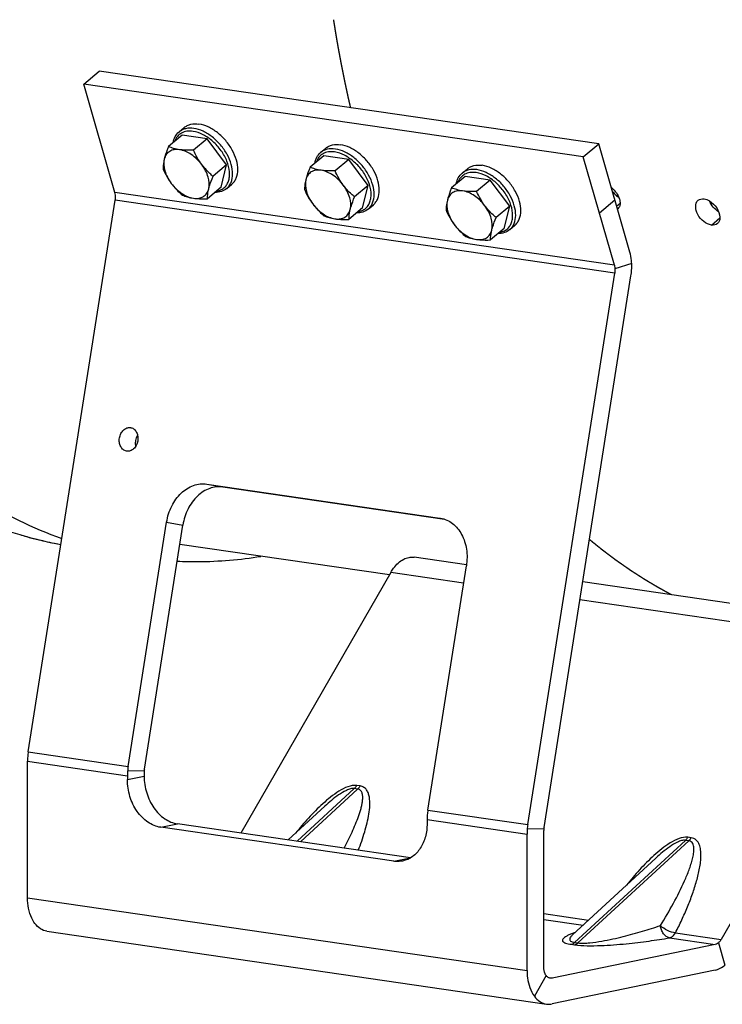
# Model space of a CAD drawing. Units: millimetres. Extents: x 0 to 594, y 0 to 420.
# Drawn here: x 241 to 257, y 33 to 56 of the extents above; entities that cross this region are included whole.
import ezdxf

# ---------------------------------------------------------------- set-up
doc = ezdxf.new("R2010")
doc.units = ezdxf.units.MM
doc.header["$LTSCALE"] = 32.67
doc.linetypes.add('CENTER', pattern=[0.6, 0.375, -0.075, 0.075, -0.075])
doc.layers.get('0').update_dxf_attribs({"linetype": 'CONTINUOUS'})
for name, color, linetype in [('AXES', 7, 'CONTINUOUS'), ('COURBES', 7, 'CONTINUOUS'), ('SOLIDES', 7, 'CONTINUOUS')]:
    doc.layers.add(name, color=color, linetype=linetype)

msp = doc.modelspace()

# ---------------------------------------------------------------- linework, layer by layer
at = {"color": 7, "linetype": 'CONTINUOUS'}
for p, q in [((244.843027, 53.409317), (244.961799, 53.50927)), ((244.913272, 53.334177), (244.600342, 53.070828)), ((245.488231, 53.2504), (244.913272, 53.334177)), ((245.488231, 53.2504), (245.1753, 52.987051)), ((245.9356, 52.650202), (245.488231, 53.2504)), ((248.098716, 52.934936), (248.217487, 53.03489)), ((248.168961, 52.859796), (247.856031, 52.596447)), ((248.74392, 52.77602), (248.168961, 52.859796)), ((245.9356, 52.650202), (245.622669, 52.386853)), ((245.80801, 52.133781), (245.9356, 52.650202)), ((248.74392, 52.77602), (248.430989, 52.512671)), ((249.191289, 52.175822), (248.74392, 52.77602)), ((251.42465, 52.385416), (251.111719, 52.122067)), ((251.354405, 52.460556), (251.473176, 52.560509)), ((251.999608, 52.30164), (251.42465, 52.385416)), ((245.80801, 52.133781), (245.49508, 51.870432)), ((245.937641, 52.108617), (246.056413, 52.20857)), ((249.191289, 52.175822), (248.878358, 51.912473)), ((249.063699, 51.6594), (249.191289, 52.175822)), ((251.999608, 52.30164), (251.686678, 52.038291)), ((252.446978, 51.701442), (251.999608, 52.30164)), ((249.063699, 51.6594), (248.750769, 51.396051)), ((249.19333, 51.634237), (249.312102, 51.73419)), ((252.446978, 51.701442), (252.134047, 51.438093)), ((252.319388, 51.18502), (252.446978, 51.701442)), ((252.449019, 51.159856), (252.56779, 51.25981)), ((252.319388, 51.18502), (252.006458, 50.921671))]:
    msp.add_line(p, q, dxfattribs=at)
at = {"color": 9, "linetype": 'CONTINUOUS'}
for points, knots in [([(245.181247, 53.489064), (245.119287, 53.498093), (245.025096, 53.497663), (244.912068, 53.458157), (244.864292, 53.427196), (244.843129, 53.409401)], [0, 0, 0, 0, 0.526760921, 0.767381829, 1, 1, 1, 1]), ([(245.93764, 52.108618), (245.959288, 52.126834), (245.998787, 52.16973), (246.057749, 52.2777), (246.085625, 52.448328), (246.049646, 52.670359), (245.952531, 52.899064), (245.803156, 53.114154), (245.61526, 53.296211), (245.40632, 53.428428), (245.254542, 53.478385), (245.181247, 53.489064)], [0, 0, 0, 0, 0.046084691, 0.093826894, 0.198697287, 0.320128969, 0.456055986, 0.600111033, 0.743971793, 0.879351089, 1, 1, 1, 1]), ([(245.163854, 53.421129), (245.116708, 53.427999), (245.024646, 53.430356), (244.896018, 53.390457), (244.795689, 53.307155), (244.755611, 53.230795), (244.74182, 53.190169)], [0, 0, 0, 0, 0.27270718, 0.518855756, 0.75442364, 1, 1, 1, 1]), ([(245.704443, 52.046333), (245.736009, 52.051288), (245.796976, 52.06826), (245.87737, 52.117367), (245.940199, 52.187545), (245.982965, 52.275539), (246.004786, 52.377773), (246.00577, 52.534303), (245.950705, 52.745168), (245.816957, 52.985273), (245.628596, 53.195451), (245.408335, 53.350622), (245.243469, 53.409529), (245.163854, 53.421129)], [0, 0, 0, 0, 0.049866144, 0.09749259, 0.145079785, 0.194841024, 0.24846936, 0.306885522, 0.437792822, 0.583015866, 0.732374368, 0.874435136, 1, 1, 1, 1]), ([(248.436936, 53.014684), (248.374975, 53.023712), (248.280785, 53.023283), (248.167757, 52.983777), (248.119981, 52.952816), (248.098817, 52.935021)], [0, 0, 0, 0, 0.526760921, 0.767381829, 1, 1, 1, 1]), ([(248.419543, 52.946749), (248.372397, 52.953618), (248.280335, 52.955976), (248.151707, 52.916076), (248.051377, 52.832775), (248.0113, 52.756415), (247.997509, 52.715788)], [0, 0, 0, 0, 0.27270718, 0.518855756, 0.75442364, 1, 1, 1, 1]), ([(248.960132, 51.571953), (248.991698, 51.576908), (249.052665, 51.59388), (249.133058, 51.642986), (249.195888, 51.713165), (249.238654, 51.801158), (249.260475, 51.903393), (249.261459, 52.059923), (249.206394, 52.270788), (249.072645, 52.510893), (248.884285, 52.721071), (248.664023, 52.876242), (248.499158, 52.935148), (248.419543, 52.946749)], [0, 0, 0, 0, 0.049866144, 0.09749259, 0.145079785, 0.194841024, 0.24846936, 0.306885522, 0.437792822, 0.583015866, 0.732374368, 0.874435136, 1, 1, 1, 1]), ([(249.193329, 51.634237), (249.214977, 51.652453), (249.254476, 51.69535), (249.313437, 51.803319), (249.341314, 51.973947), (249.305335, 52.195978), (249.20822, 52.424684), (249.058845, 52.639774), (248.870949, 52.821831), (248.662009, 52.954047), (248.510231, 53.004005), (248.436936, 53.014684)], [0, 0, 0, 0, 0.046084691, 0.093826894, 0.198697287, 0.320128969, 0.456055986, 0.600111033, 0.743971793, 0.879351089, 1, 1, 1, 1]), ([(251.675231, 52.472369), (251.628086, 52.479238), (251.536024, 52.481595), (251.407396, 52.441696), (251.307066, 52.358394), (251.266989, 52.282035), (251.253198, 52.241408)], [0, 0, 0, 0, 0.27270718, 0.518855756, 0.75442364, 1, 1, 1, 1]), ([(251.692625, 52.540304), (251.630664, 52.549332), (251.536474, 52.548902), (251.423445, 52.509396), (251.37567, 52.478436), (251.354506, 52.460641)], [0, 0, 0, 0, 0.526760921, 0.767381829, 1, 1, 1, 1]), ([(252.215821, 51.097572), (252.247386, 51.102527), (252.308354, 51.1195), (252.388747, 51.168606), (252.451577, 51.238784), (252.494343, 51.326778), (252.516164, 51.429013), (252.517147, 51.585543), (252.462083, 51.796407), (252.328334, 52.036512), (252.139974, 52.246691), (251.919712, 52.401861), (251.754847, 52.460768), (251.675231, 52.472369)], [0, 0, 0, 0, 0.049866144, 0.09749259, 0.145079785, 0.194841024, 0.24846936, 0.306885522, 0.437792822, 0.583015866, 0.732374368, 0.874435136, 1, 1, 1, 1]), ([(252.449018, 51.159857), (252.470666, 51.178073), (252.510165, 51.220969), (252.569126, 51.328939), (252.597003, 51.499567), (252.561024, 51.721598), (252.463909, 51.950304), (252.314534, 52.165394), (252.126638, 52.347451), (251.917698, 52.479667), (251.76592, 52.529624), (251.692625, 52.540304)], [0, 0, 0, 0, 0.046084691, 0.093826894, 0.198697287, 0.320128969, 0.456055986, 0.600111033, 0.743971793, 0.879351089, 1, 1, 1, 1])]:
    msp.add_open_spline(points, degree=3, knots=knots, dxfattribs=at)
at = {"color": 7, "linetype": 'CONTINUOUS'}
for points, knots in [([(244.961784, 53.509257), (244.982944, 53.527067), (245.03072, 53.558055), (245.143784, 53.597615), (245.238024, 53.598051), (245.300019, 53.589018)], [0, 0, 0, 0, 0.23257879, 0.473166281, 1, 1, 1, 1]), ([(246.056428, 52.208583), (246.078073, 52.2268), (246.117567, 52.269695), (246.176521, 52.37766), (246.204396, 52.548275), (246.168422, 52.770291), (246.071321, 52.998982), (245.921964, 53.214063), (245.734085, 53.396122), (245.525137, 53.528362), (245.373336, 53.578335), (245.300019, 53.589018)], [0, 0, 0, 0, 0.046082418, 0.093822116, 0.198686922, 0.320110977, 0.456028948, 0.60007514, 0.743928946, 0.87931312, 1, 1, 1, 1]), ([(244.705823, 53.159777), (244.714631, 53.208496), (244.74519, 53.301888), (244.807153, 53.379127), (244.843027, 53.409317)], [0, 0, 0, 0, 0.513598742, 1, 1, 1, 1]), ([(244.600342, 53.070828), (244.590078, 53.045807), (244.552668, 52.951775), (244.519865, 52.855626), (244.50207, 52.783602)], [0, 0, 0, 0, 0.267143492, 1, 1, 1, 1]), ([(244.853344, 52.999925), (244.807477, 53.006609), (244.721233, 53.024602), (244.638395, 53.054452), (244.600342, 53.070828)], [0, 0, 0, 0, 0.52805135, 1, 1, 1, 1]), ([(248.217472, 53.034877), (248.238633, 53.052686), (248.286409, 53.083675), (248.399473, 53.123234), (248.493713, 53.123671), (248.555708, 53.114637)], [0, 0, 0, 0, 0.23257879, 0.473166281, 1, 1, 1, 1]), ([(249.312117, 51.734203), (249.333761, 51.752419), (249.373256, 51.795314), (249.43221, 51.903279), (249.460084, 52.073895), (249.424111, 52.295911), (249.32701, 52.524602), (249.177653, 52.739682), (248.989773, 52.921742), (248.780826, 53.053982), (248.629025, 53.103955), (248.555708, 53.114637)], [0, 0, 0, 0, 0.046082418, 0.093822116, 0.198686922, 0.320110977, 0.456028948, 0.60007514, 0.743928946, 0.87931312, 1, 1, 1, 1]), ([(244.853344, 52.999925), (244.812632, 53.005857), (244.733082, 53.00734), (244.622839, 52.968844), (244.540382, 52.890207), (244.51117, 52.820434), (244.50207, 52.783602)], [0, 0, 0, 0, 0.271103032, 0.514755601, 0.750002866, 1, 1, 1, 1]), ([(245.364508, 52.657938), (245.298051, 52.747098), (245.14663, 52.895584), (244.949763, 52.985876), (244.853344, 52.999925)], [0, 0, 0, 0, 0.532988286, 1, 1, 1, 1]), ([(245.1753, 52.987051), (245.147026, 52.986067), (245.03962, 52.983764), (244.931699, 52.988508), (244.853344, 52.999925)], [0, 0, 0, 0, 0.263244272, 1, 1, 1, 1]), ([(247.961512, 52.685397), (247.97032, 52.734115), (248.000879, 52.827507), (248.062842, 52.904747), (248.098716, 52.934936)], [0, 0, 0, 0, 0.513598742, 1, 1, 1, 1]), ([(244.50207, 52.783602), (244.496877, 52.762584), (244.480299, 52.687249), (244.472605, 52.60989), (244.472752, 52.554406)], [0, 0, 0, 0, 0.280684361, 1, 1, 1, 1]), ([(244.50207, 52.783602), (244.480502, 52.696307), (244.496108, 52.546096), (244.570731, 52.36261), (244.628665, 52.269961), (244.66196, 52.225293)], [0, 0, 0, 0, 0.453357643, 0.719110623, 1, 1, 1, 1]), ([(245.524398, 52.099628), (245.545965, 52.186923), (245.530359, 52.337135), (245.455737, 52.520621), (245.397803, 52.613269), (245.364508, 52.657938)], [0, 0, 0, 0, 0.453357643, 0.719110623, 1, 1, 1, 1]), ([(245.622669, 52.386853), (245.599169, 52.406922), (245.505802, 52.489874), (245.420693, 52.582559), (245.364508, 52.657938)], [0, 0, 0, 0, 0.247387981, 1, 1, 1, 1]), ([(247.856031, 52.596447), (247.845767, 52.571427), (247.808357, 52.477395), (247.775553, 52.381246), (247.757759, 52.309222)], [0, 0, 0, 0, 0.267143492, 1, 1, 1, 1]), ([(248.109033, 52.525545), (248.063165, 52.532228), (247.976922, 52.550222), (247.894084, 52.580071), (247.856031, 52.596447)], [0, 0, 0, 0, 0.52805135, 1, 1, 1, 1]), ([(251.473161, 52.560497), (251.494322, 52.578306), (251.542098, 52.609294), (251.655162, 52.648854), (251.749401, 52.64929), (251.811397, 52.640257)], [0, 0, 0, 0, 0.23257879, 0.473166281, 1, 1, 1, 1]), ([(252.567805, 51.259822), (252.58945, 51.278039), (252.628945, 51.320934), (252.687899, 51.428899), (252.715773, 51.599515), (252.6798, 51.82153), (252.582699, 52.050221), (252.433342, 52.265302), (252.245462, 52.447361), (252.036515, 52.579602), (251.884714, 52.629574), (251.811397, 52.640257)], [0, 0, 0, 0, 0.046082418, 0.093822116, 0.198686922, 0.320110977, 0.456028948, 0.60007514, 0.743928946, 0.87931312, 1, 1, 1, 1]), ([(245.524398, 52.099628), (245.529992, 52.122271), (245.557086, 52.219875), (245.593096, 52.314759), (245.622669, 52.386853)], [0, 0, 0, 0, 0.230360897, 1, 1, 1, 1]), ([(248.109033, 52.525545), (248.068321, 52.531477), (247.988771, 52.532959), (247.878528, 52.494464), (247.796071, 52.415826), (247.766859, 52.346054), (247.757759, 52.309222)], [0, 0, 0, 0, 0.271103032, 0.514755601, 0.750002866, 1, 1, 1, 1]), ([(248.620197, 52.183558), (248.55374, 52.272718), (248.402319, 52.421204), (248.205452, 52.511496), (248.109033, 52.525545)], [0, 0, 0, 0, 0.532988286, 1, 1, 1, 1]), ([(248.430989, 52.512671), (248.402715, 52.511686), (248.295309, 52.509384), (248.187388, 52.514128), (248.109033, 52.525545)], [0, 0, 0, 0, 0.263244272, 1, 1, 1, 1]), ([(251.217201, 52.211017), (251.226008, 52.259735), (251.256568, 52.353127), (251.318531, 52.430366), (251.354405, 52.460556)], [0, 0, 0, 0, 0.513598742, 1, 1, 1, 1]), ([(244.66196, 52.225293), (244.680838, 52.199965), (244.758797, 52.102222), (244.849129, 52.014832), (244.920121, 51.954208)], [0, 0, 0, 0, 0.252823951, 1, 1, 1, 1]), ([(244.66196, 52.225293), (244.728417, 52.136133), (244.879838, 51.987646), (245.076705, 51.897355), (245.173124, 51.883305)], [0, 0, 0, 0, 0.532988287, 1, 1, 1, 1]), ([(247.757759, 52.309222), (247.752566, 52.288204), (247.735988, 52.212868), (247.728294, 52.13551), (247.728441, 52.080025)], [0, 0, 0, 0, 0.280684361, 1, 1, 1, 1]), ([(247.757759, 52.309222), (247.736191, 52.221927), (247.751797, 52.071716), (247.82642, 51.88823), (247.884354, 51.795581), (247.917649, 51.750912)], [0, 0, 0, 0, 0.453357643, 0.719110623, 1, 1, 1, 1]), ([(248.780087, 51.625248), (248.801654, 51.712543), (248.786048, 51.862754), (248.711425, 52.04624), (248.653492, 52.138889), (248.620197, 52.183558)], [0, 0, 0, 0, 0.453357643, 0.719110623, 1, 1, 1, 1]), ([(248.878358, 51.912473), (248.854858, 51.932542), (248.761491, 52.015493), (248.676382, 52.108179), (248.620197, 52.183558)], [0, 0, 0, 0, 0.247387981, 1, 1, 1, 1]), ([(251.111719, 52.122067), (251.101456, 52.097047), (251.064046, 52.003014), (251.031242, 51.906866), (251.013448, 51.834842)], [0, 0, 0, 0, 0.267143492, 1, 1, 1, 1]), ([(251.364722, 52.051165), (251.318854, 52.057848), (251.232611, 52.075842), (251.149773, 52.105691), (251.111719, 52.122067)], [0, 0, 0, 0, 0.52805135, 1, 1, 1, 1]), ([(244.920121, 51.954208), (244.958174, 51.937832), (245.041013, 51.907982), (245.127256, 51.889989), (245.173124, 51.883305)], [0, 0, 0, 0, 0.471949179, 1, 1, 1, 1]), ([(245.173124, 51.883305), (245.213836, 51.877373), (245.293386, 51.875891), (245.403629, 51.914386), (245.486086, 51.993024), (245.515298, 52.062796), (245.524398, 52.099628)], [0, 0, 0, 0, 0.271103031, 0.514755601, 0.750002865, 1, 1, 1, 1]), ([(245.49508, 51.870432), (245.495034, 51.887578), (245.497112, 51.964716), (245.51001, 52.041395), (245.524398, 52.099628)], [0, 0, 0, 0, 0.222299824, 1, 1, 1, 1]), ([(245.937641, 52.108617), (245.901759, 52.07842), (245.815048, 52.03055), (245.717783, 52.016402), (245.668264, 52.016052)], [0, 0, 0, 0, 0.486401284, 1, 1, 1, 1]), ([(248.780087, 51.625248), (248.785681, 51.647891), (248.812775, 51.745495), (248.848785, 51.840379), (248.878358, 51.912473)], [0, 0, 0, 0, 0.230360897, 1, 1, 1, 1]), ([(251.364722, 52.051165), (251.32401, 52.057097), (251.244459, 52.058579), (251.134216, 52.020084), (251.05176, 51.941446), (251.022548, 51.871674), (251.013448, 51.834842)], [0, 0, 0, 0, 0.271103032, 0.514755601, 0.750002866, 1, 1, 1, 1]), ([(251.875886, 51.709178), (251.809429, 51.798337), (251.658008, 51.946824), (251.461141, 52.037116), (251.364722, 52.051165)], [0, 0, 0, 0, 0.532988286, 1, 1, 1, 1]), ([(251.686678, 52.038291), (251.658403, 52.037306), (251.550998, 52.035003), (251.443077, 52.039748), (251.364722, 52.051165)], [0, 0, 0, 0, 0.263244272, 1, 1, 1, 1]), ([(245.173124, 51.883305), (245.198112, 51.879664), (245.305005, 51.867666), (245.412887, 51.867569), (245.49508, 51.870432)], [0, 0, 0, 0, 0.234913898, 1, 1, 1, 1]), ([(247.917649, 51.750912), (247.936527, 51.725585), (248.014486, 51.627842), (248.104818, 51.540452), (248.17581, 51.479827)], [0, 0, 0, 0, 0.252823951, 1, 1, 1, 1]), ([(247.917649, 51.750912), (247.984106, 51.661752), (248.135527, 51.513266), (248.332393, 51.422974), (248.428813, 51.408925)], [0, 0, 0, 0, 0.532988287, 1, 1, 1, 1]), ([(251.013448, 51.834842), (251.008255, 51.813823), (250.991677, 51.738488), (250.983983, 51.661129), (250.98413, 51.605645)], [0, 0, 0, 0, 0.280684361, 1, 1, 1, 1]), ([(251.013448, 51.834842), (250.99188, 51.747547), (251.007486, 51.597335), (251.082109, 51.413849), (251.140043, 51.321201), (251.173337, 51.276532)], [0, 0, 0, 0, 0.453357643, 0.719110623, 1, 1, 1, 1]), ([(252.035776, 51.150868), (252.057343, 51.238163), (252.041737, 51.388374), (251.967114, 51.57186), (251.909181, 51.664509), (251.875886, 51.709178)], [0, 0, 0, 0, 0.453357643, 0.719110623, 1, 1, 1, 1]), ([(252.134047, 51.438093), (252.110547, 51.458161), (252.01718, 51.541113), (251.932071, 51.633799), (251.875886, 51.709178)], [0, 0, 0, 0, 0.247387981, 1, 1, 1, 1]), ([(248.17581, 51.479827), (248.213863, 51.463451), (248.296701, 51.433602), (248.382945, 51.415608), (248.428813, 51.408925)], [0, 0, 0, 0, 0.471949179, 1, 1, 1, 1]), ([(248.428813, 51.408925), (248.469525, 51.402993), (248.549075, 51.401511), (248.659318, 51.440006), (248.741775, 51.518644), (248.770987, 51.588416), (248.780087, 51.625248)], [0, 0, 0, 0, 0.271103031, 0.514755601, 0.750002865, 1, 1, 1, 1]), ([(248.750769, 51.396051), (248.750723, 51.413197), (248.7528, 51.490336), (248.765699, 51.567014), (248.780087, 51.625248)], [0, 0, 0, 0, 0.222299824, 1, 1, 1, 1]), ([(249.19333, 51.634237), (249.157448, 51.60404), (249.070737, 51.556169), (248.973472, 51.542022), (248.923953, 51.541672)], [0, 0, 0, 0, 0.486401284, 1, 1, 1, 1]), ([(252.035776, 51.150868), (252.04137, 51.17351), (252.068464, 51.271114), (252.104474, 51.365999), (252.134047, 51.438093)], [0, 0, 0, 0, 0.230360897, 1, 1, 1, 1]), ([(248.428813, 51.408925), (248.453801, 51.405284), (248.560694, 51.393285), (248.668576, 51.393189), (248.750769, 51.396051)], [0, 0, 0, 0, 0.234913898, 1, 1, 1, 1]), ([(251.173337, 51.276532), (251.192216, 51.251205), (251.270175, 51.153461), (251.360507, 51.066072), (251.431499, 51.005447)], [0, 0, 0, 0, 0.252823951, 1, 1, 1, 1]), ([(251.173337, 51.276532), (251.239794, 51.187372), (251.391216, 51.038886), (251.588082, 50.948594), (251.684501, 50.934545)], [0, 0, 0, 0, 0.532988287, 1, 1, 1, 1]), ([(251.431499, 51.005447), (251.469552, 50.989071), (251.55239, 50.959222), (251.638634, 50.941228), (251.684501, 50.934545)], [0, 0, 0, 0, 0.471949179, 1, 1, 1, 1]), ([(251.684501, 50.934545), (251.725214, 50.928613), (251.804764, 50.927131), (251.915007, 50.965626), (251.997463, 51.044263), (252.026676, 51.114036), (252.035776, 51.150868)], [0, 0, 0, 0, 0.271103031, 0.514755601, 0.750002865, 1, 1, 1, 1]), ([(252.006458, 50.921671), (252.006412, 50.938817), (252.008489, 51.015956), (252.021388, 51.092634), (252.035776, 51.150868)], [0, 0, 0, 0, 0.222299824, 1, 1, 1, 1]), ([(252.449019, 51.159856), (252.413136, 51.129659), (252.326426, 51.081789), (252.229161, 51.067642), (252.179642, 51.067291)], [0, 0, 0, 0, 0.486401284, 1, 1, 1, 1]), ([(251.684501, 50.934545), (251.70949, 50.930904), (251.816382, 50.918905), (251.924264, 50.918808), (252.006458, 50.921671)], [0, 0, 0, 0, 0.234913898, 1, 1, 1, 1])]:
    msp.add_open_spline(points, degree=3, knots=knots, dxfattribs=at)
for points in [[(245.364508, 52.657938), (245.288884, 52.759397), (245.227213, 52.871648), (245.1753, 52.987051)], [(244.472752, 52.554406), (244.524664, 52.439003), (244.586336, 52.326751), (244.66196, 52.225293)], [(248.620197, 52.183558), (248.544573, 52.285016), (248.482902, 52.397268), (248.430989, 52.512671)], [(247.728441, 52.080025), (247.780353, 51.964622), (247.842025, 51.852371), (247.917649, 51.750912)], [(251.875886, 51.709178), (251.800262, 51.810636), (251.738591, 51.922888), (251.686678, 52.038291)], [(250.98413, 51.605645), (251.036042, 51.490242), (251.097714, 51.37799), (251.173337, 51.276532)]]:
    msp.add_open_spline(points, degree=3, dxfattribs=at)
at = {"layer": 'AXES', "color": 3, "linetype": 'CONTINUOUS'}
for p, q in [((243.723922, 46.605114), (243.728697, 46.604341)), ((243.638282, 46.061879), (243.633507, 46.062653)), ((249.680132, 43.213609), (244.859983, 43.915944))]:
    msp.add_line(p, q, dxfattribs=at)
msp.add_arc((243.700132, 46.441996), 0.164844, 77.3735845, 80.0208293, dxfattribs=at)
for points, knots in [([(243.633506, 46.062647), (243.606096, 46.06747), (243.550969, 46.093114), (243.493082, 46.166882), (243.46385, 46.26298), (243.465786, 46.368203), (243.498157, 46.468498), (243.557044, 46.550319), (243.63569, 46.602016), (243.696303, 46.609139), (243.723922, 46.605114)], [0, 0, 0, 0, 0.109889525, 0.228976524, 0.360037927, 0.499071641, 0.638345691, 0.770023886, 0.889795729, 1, 1, 1, 1]), ([(243.736166, 46.602854), (243.763137, 46.596812), (243.816712, 46.569008), (243.871939, 46.494075), (243.89897, 46.398123), (243.895465, 46.293991), (243.862299, 46.195312), (243.8034, 46.115154), (243.725407, 46.064738), (243.665579, 46.057902), (243.638282, 46.061879)], [0, 0, 0, 0, 0.110213617, 0.230005087, 0.361538171, 0.500570916, 0.639460505, 0.770625162, 0.890002424, 1, 1, 1, 1])]:
    msp.add_open_spline(points, degree=3, knots=knots, dxfattribs=at)
at = {"layer": 'AXES', "color": 7, "linetype": 'CONTINUOUS'}
msp.add_open_spline([(243.846695, 46.178655), (243.830412, 46.259615), (243.846652, 46.352096), (243.88954, 46.422668)], degree=3, dxfattribs=at)
at = {"layer": 'COURBES', "color": 2, "linetype": 'CENTER'}
for points, knots in [([(248.789586, 53.966139), (248.785661, 53.983478), (248.777813, 54.018158), (248.768002, 54.061507), (248.760153, 54.096186), (248.754266, 54.122195), (248.748379, 54.148205), (248.743474, 54.169879), (248.739549, 54.187219), (248.736606, 54.200224), (248.734153, 54.211061), (248.732191, 54.219731), (248.73072, 54.226233), (248.729493, 54.231652), (248.728512, 54.235985), (248.727898, 54.2387), (248.727409, 54.240857), (248.727098, 54.242238), (248.726862, 54.243267), (248.726651, 54.244245), (248.72643, 54.245281), (248.725992, 54.247323), (248.725335, 54.250398), (248.724459, 54.254491), (248.723583, 54.258586), (248.722415, 54.264046), (248.720371, 54.2736), (248.71745, 54.287248), (248.713946, 54.303627), (248.710442, 54.320005), (248.706938, 54.336384), (248.702266, 54.358222), (248.696425, 54.385519), (248.687081, 54.429195), (248.675398, 54.483789), (248.664891, 54.532928), (248.657876, 54.56568), (248.654968, 54.579337), (248.652606, 54.590239), (248.650375, 54.601228), (248.64653, 54.620501), (248.641007, 54.648011), (248.632187, 54.69204), (248.621155, 54.747072), (248.610127, 54.802106), (248.601302, 54.846132), (248.594688, 54.879154), (248.589162, 54.906664), (248.584773, 54.928692), (248.581393, 54.945156), (248.578352, 54.961838), (248.574179, 54.984005), (248.566931, 55.022833), (248.558624, 55.067193), (248.550325, 55.111557), (248.5441, 55.14483), (248.537875, 55.178103), (248.532687, 55.20583), (248.528538, 55.228012), (248.525425, 55.244649), (248.522831, 55.258513), (248.520756, 55.269604), (248.5192, 55.277922), (248.517903, 55.284853), (248.516865, 55.2904), (248.516218, 55.293862), (248.515697, 55.296644), (248.515379, 55.298352), (248.515107, 55.29979), (248.51495, 55.300671), (248.514806, 55.301497), (248.514511, 55.303177), (248.514072, 55.305685), (248.513485, 55.309035), (248.512898, 55.312384), (248.512115, 55.31685), (248.510746, 55.324665), (248.508789, 55.335829), (248.506441, 55.349226), (248.504093, 55.362622), (248.501745, 55.376019), (248.498614, 55.393882), (248.494701, 55.41621), (248.490005, 55.443004), (248.485309, 55.469797), (248.481396, 55.492125), (248.478265, 55.509988), (248.475918, 55.523385), (248.47357, 55.536781), (248.471222, 55.550178), (248.469265, 55.561342), (248.467895, 55.569157), (248.467113, 55.573623), (248.466526, 55.576972), (248.466036, 55.579764), (248.465645, 55.581995), (248.4654, 55.583395), (248.465206, 55.584502), (248.46508, 55.585222), (248.464989, 55.585734), (248.464866, 55.58648), (248.464637, 55.587894), (248.464317, 55.589857), (248.463801, 55.59303), (248.463157, 55.596984), (248.462126, 55.603318), (248.460837, 55.611233), (248.459291, 55.620732), (248.45723, 55.633398), (248.454653, 55.649229), (248.451561, 55.668227), (248.447438, 55.693557), (248.442284, 55.72522), (248.4361, 55.763215), (248.429915, 55.801211), (248.421669, 55.851871), (248.411362, 55.915197), (248.403116, 55.965858), (248.398993, 55.991188)], [0, 0, 0, 0, 0.03125, 0.0625, 0.078125, 0.09375, 0.109375, 0.125, 0.1328125, 0.140625, 0.1484375, 0.15234375, 0.15625, 0.16015625, 0.162109375, 0.1640625, 0.165039062, 0.166015625, 0.166503906, 0.166992188, 0.167480469, 0.16796875, 0.169921875, 0.171875, 0.173828125, 0.17578125, 0.1796875, 0.1875, 0.1953125, 0.203125, 0.2109375, 0.21875, 0.234375, 0.25, 0.28125, 0.3125, 0.3203125, 0.328125, 0.33203125, 0.3359375, 0.34375, 0.359375, 0.375, 0.40625, 0.4375, 0.453125, 0.46875, 0.484375, 0.4921875, 0.5, 0.5078125, 0.515625, 0.53125, 0.5625, 0.578125, 0.59375, 0.609375, 0.625, 0.6328125, 0.640625, 0.6484375, 0.65234375, 0.65625, 0.66015625, 0.662109375, 0.6640625, 0.665039062, 0.666015625, 0.666503906, 0.666992188, 0.667480469, 0.66796875, 0.669921875, 0.671875, 0.673828125, 0.67578125, 0.6796875, 0.6875, 0.6953125, 0.703125, 0.7109375, 0.71875, 0.734375, 0.75, 0.765625, 0.78125, 0.7890625, 0.796875, 0.8046875, 0.8125, 0.8203125, 0.82421875, 0.826171875, 0.828125, 0.830078125, 0.831054688, 0.83203125, 0.832519531, 0.833007812, 0.833251953, 0.833496094, 0.833984375, 0.834960938, 0.8359375, 0.837890625, 0.83984375, 0.84375, 0.84765625, 0.8515625, 0.859375, 0.8671875, 0.875, 0.890625, 0.90625, 0.921875, 0.9375, 0.96875, 1, 1, 1, 1]), ([(256.170104, 42.75633), (256.13092, 42.777802), (256.072145, 42.810011), (256.003575, 42.847587), (255.964391, 42.869059), (255.935004, 42.885163), (255.910514, 42.898584), (255.890922, 42.909318), (255.878679, 42.916032), (255.868881, 42.921393), (255.862764, 42.924767), (255.857854, 42.927412), (255.853005, 42.930253), (255.844547, 42.935314), (255.832449, 42.942498), (255.813101, 42.954018), (255.788912, 42.96841), (255.750213, 42.991441), (255.701838, 43.020228), (255.653463, 43.049016), (255.614763, 43.072045), (255.590576, 43.086441), (255.571225, 43.097951), (255.559135, 43.105161), (255.550662, 43.110176), (255.545837, 43.113092), (255.541075, 43.116202), (255.535102, 43.120023), (255.525556, 43.126174), (255.513619, 43.13385), (255.494523, 43.146139), (255.470652, 43.161497), (255.442007, 43.179928), (255.413362, 43.198358), (255.384717, 43.216789), (255.356072, 43.23522), (255.332201, 43.250579), (255.313104, 43.262866), (255.298782, 43.272081), (255.284459, 43.281297), (255.272524, 43.288976), (255.262976, 43.29512), (255.257008, 43.298959), (255.252233, 43.302032), (255.248654, 43.304334), (255.245666, 43.306259), (255.243585, 43.307593), (255.242379, 43.308376), (255.241524, 43.308906), (255.240476, 43.309654), (255.239145, 43.310576), (255.236785, 43.312223), (255.23343, 43.314558), (255.229398, 43.317368), (255.224023, 43.321112), (255.217304, 43.325793), (255.206554, 43.333283), (255.193117, 43.342644), (255.176992, 43.353878), (255.160867, 43.365112), (255.139367, 43.38009), (255.112492, 43.398813), (255.080242, 43.421281), (255.047992, 43.443749), (255.015742, 43.466216), (254.983492, 43.488684), (254.956616, 43.507407), (254.937804, 43.520513), (254.927054, 43.528002), (254.918992, 43.533619), (254.910927, 43.539237), (254.904887, 43.543447), (254.900846, 43.546259), (254.899185, 43.547423), (254.897804, 43.548372), (254.89661, 43.549255), (254.894608, 43.550769), (254.891702, 43.552948), (254.887078, 43.556425), (254.88129, 43.560775), (254.872033, 43.567733), (254.86046, 43.57643), (254.846573, 43.586868), (254.828057, 43.600784), (254.804913, 43.618179), (254.777139, 43.639054), (254.749365, 43.659928), (254.721592, 43.680803), (254.693818, 43.701677), (254.670673, 43.719073), (254.652158, 43.732989), (254.638271, 43.743426), (254.626698, 43.752124), (254.617441, 43.759082), (254.611653, 43.763432), (254.607027, 43.766908), (254.604128, 43.769092), (254.602114, 43.770597), (254.600938, 43.771494), (254.599671, 43.772529), (254.598119, 43.773776), (254.594367, 43.776808), (254.58875, 43.781339), (254.581254, 43.78739), (254.57376, 43.793438), (254.563767, 43.801504), (254.54628, 43.815618), (254.521299, 43.835781), (254.491321, 43.859976), (254.461343, 43.884172), (254.431366, 43.908368), (254.391395, 43.940628), (254.341432, 43.980954), (254.301462, 44.013215), (254.281477, 44.029346)], [0, 0, 0, 0, 0.0625, 0.09375, 0.109375, 0.125, 0.140625, 0.1484375, 0.15625, 0.16015625, 0.1640625, 0.166015625, 0.16796875, 0.171875, 0.1796875, 0.1875, 0.203125, 0.21875, 0.25, 0.28125, 0.296875, 0.3125, 0.3203125, 0.328125, 0.33203125, 0.333984375, 0.3359375, 0.33984375, 0.34375, 0.3515625, 0.359375, 0.375, 0.390625, 0.40625, 0.421875, 0.4375, 0.453125, 0.4609375, 0.46875, 0.4765625, 0.484375, 0.48828125, 0.4921875, 0.494140625, 0.49609375, 0.498046875, 0.499023438, 0.499511719, 0.5, 0.500488281, 0.500976562, 0.501953125, 0.50390625, 0.505859375, 0.5078125, 0.51171875, 0.515625, 0.5234375, 0.53125, 0.5390625, 0.546875, 0.5625, 0.578125, 0.59375, 0.609375, 0.625, 0.640625, 0.6484375, 0.65234375, 0.65625, 0.66015625, 0.6640625, 0.665039062, 0.666015625, 0.666503906, 0.666992188, 0.66796875, 0.669921875, 0.671875, 0.67578125, 0.6796875, 0.6875, 0.6953125, 0.703125, 0.71875, 0.734375, 0.75, 0.765625, 0.78125, 0.796875, 0.8046875, 0.8125, 0.8203125, 0.82421875, 0.828125, 0.830078125, 0.83203125, 0.833007812, 0.833496094, 0.833984375, 0.834960938, 0.8359375, 0.83984375, 0.84375, 0.84765625, 0.8515625, 0.859375, 0.875, 0.890625, 0.90625, 0.921875, 0.9375, 0.96875, 1, 1, 1, 1])]:
    msp.add_open_spline(points, degree=3, knots=knots, dxfattribs=at)
at = {"layer": 'SOLIDES', "color": 7, "linetype": 'CONTINUOUS'}
for p, q in [((242.650485, 54.510089), (243.0068, 54.809949)), ((254.497467, 53.135665), (243.0068, 54.809949)), ((254.141152, 52.835806), (254.497467, 53.135665)), ((255.211072, 50.643868), (254.497467, 53.135665)), ((253.23714, 37.404405), (255.237878, 50.095528)), ((245.852245, 45.239277), (250.951112, 44.49633)), ((244.044607, 38.743832), (244.930491, 44.363196)), ((251.453808, 43.445616), (250.252611, 43.62064)), ((249.713776, 43.272118), (246.264649, 37.273966)), ((261.743277, 41.946357), (254.128098, 43.05595)), ((261.204443, 41.597834), (257.310415, 34.825985)), ((244.038863, 38.671075), (244.038863, 38.583089)), ((247.352278, 37.11549), (248.194169, 37.891183)), ((248.19491, 37.891866), (248.194755, 37.891724)), ((250.167219, 36.70533), (244.804908, 37.486662)), ((253.231397, 34.190758), (253.231397, 37.331649)), ((253.894459, 34.93352), (255.811828, 36.700127)), ((241.803799, 35.014353), (253.294466, 33.340069)), ((253.890601, 34.93006), (253.889152, 34.928857)), ((253.893547, 34.932681), (253.890601, 34.93006)), ((253.893734, 34.932851), (253.893574, 34.932703)), ((257.174059, 34.711234), (253.424233, 33.935223))]:
    msp.add_line(p, q, dxfattribs=at)
at = {"layer": 'SOLIDES', "color": 3, "linetype": 'CONTINUOUS'}
for p, q in [((243.36409, 52.018292), (242.650485, 54.510089)), ((254.141152, 52.835806), (242.650485, 54.510089)), ((254.854757, 50.344008), (254.141152, 52.835806)), ((241.372288, 39.144389), (243.373025, 51.835512)), ((252.862954, 37.470106), (254.863692, 50.161228)), ((245.47806, 45.304977), (250.840371, 44.523645)), ((243.670421, 38.809532), (244.556306, 44.428896)), ((250.840371, 44.523645), (250.85767, 44.520857)), ((250.564821, 37.804962), (251.450706, 43.424326)), ((241.355057, 35.785228), (241.355057, 38.926119)), ((243.653191, 38.591262), (243.653191, 38.503276)), ((249.781546, 36.625517), (244.419235, 37.406849)), ((250.547591, 37.586692), (250.547591, 37.498706)), ((252.845724, 34.110945), (252.845724, 37.251835)), ((257.174059, 34.120349), (253.424233, 33.344338))]:
    msp.add_line(p, q, dxfattribs=at)
at = {"layer": 'SOLIDES', "color": 9, "linetype": 'CONTINUOUS'}
for p, q in [((254.854757, 50.344008), (243.36409, 52.018292)), ((254.863692, 50.161228), (243.373025, 51.835512)), ((254.510128, 51.547398), (254.866443, 51.847258)), ((254.908145, 51.701641), (254.985707, 51.769124)), ((257.090491, 51.266045), (257.28384, 51.434268)), ((255.253524, 50.37901), (254.868907, 50.255722)), ((245.47806, 45.304977), (245.852245, 45.239277)), ((244.556306, 44.428896), (244.930491, 44.363196)), ((250.840371, 44.523645), (250.857628, 44.520615)), ((251.388247, 43.028134), (249.713776, 43.272118)), ((261.204443, 41.597834), (254.062288, 42.638504)), ((241.372288, 39.144389), (243.670421, 38.809532)), ((241.355057, 38.926119), (243.653191, 38.591262)), ((243.653191, 38.503276), (244.038863, 38.583089)), ((244.040304, 38.707427), (243.657514, 38.700318)), ((247.557052, 37.085653), (248.873309, 38.298417)), ((248.949918, 38.287255), (248.873309, 38.298417)), ((249.004776, 38.35746), (248.928172, 38.368622)), ((248.949918, 38.287255), (247.633654, 37.074491)), ((250.564821, 37.804962), (252.862954, 37.470106)), ((244.419235, 37.406849), (244.804908, 37.486662)), ((250.547591, 37.586692), (252.845724, 37.251835)), ((253.232838, 37.368), (252.850048, 37.360891)), ((256.62187, 37.165883), (256.545265, 37.177045)), ((256.490404, 37.106839), (253.942172, 34.758965)), ((254.018765, 34.747805), (256.567012, 37.095677)), ((256.567012, 37.095677), (256.490404, 37.106839)), ((249.781546, 36.625517), (250.167219, 36.70533)), ((241.355057, 35.785228), (252.845724, 34.110945)), ((253.231397, 35.420331), (254.260128, 35.270436)), ((253.231397, 35.285712), (254.133971, 35.154199)), ((256.261369, 34.978839), (257.310415, 34.825985)), ((253.86067, 34.71442), (253.937274, 34.703258)), ((253.942172, 34.758965), (254.018765, 34.747805)), ((256.125014, 34.864088), (257.174059, 34.711234)), ((257.247854, 34.748994), (257.395445, 34.233631)), ((253.287877, 33.993537), (253.015165, 33.519282)), ((253.340203, 33.947466), (253.424233, 33.935223))]:
    msp.add_line(p, q, dxfattribs=at)
at = {"layer": 'SOLIDES', "color": 7, "linetype": 'CONTINUOUS'}
for centre, radius, start, end in [((255.231886, 52.357603), 0.528303, 217.3601613, 231.9327013), ((255.220049, 52.34225), 0.508918, 231.916127, 238.7270213), ((242.741406, 38.925768), 1.386349, 175.4736809, 179.9854924), ((242.773335, 38.92345), 1.418361, 171.0384871, 175.4821205), ((245.071468, 38.588593), 1.418361, 171.0384871, 175.4821205), ((245.03954, 38.590911), 1.386349, 175.4736809, 179.9854924), ((244.50098, 38.670958), 0.462116, 175.4736809, 179.9854924), ((244.511622, 38.670186), 0.472787, 171.0384871, 175.4821205), ((251.93394, 37.586341), 1.386349, 175.4736809, 179.9854924), ((251.965868, 37.584023), 1.418361, 171.0384871, 175.4821205), ((254.264002, 37.249166), 1.418361, 171.0384871, 175.4821205), ((253.704156, 37.330759), 0.472787, 171.0384871, 175.4821205), ((254.232073, 37.251484), 1.386349, 175.4736809, 179.9854924), ((253.693513, 37.331532), 0.462116, 175.4736809, 179.9854924), ((250.255568, 37.311669), 0.612742, 261.7098485, 261.9613472)]:
    msp.add_arc(centre, radius, start, end, dxfattribs=at)
at = {"layer": 'SOLIDES', "color": 9, "linetype": 'CONTINUOUS'}
for centre, radius, start, end in [((254.610331, 52.024061), 0.318415, 343.6972662, 350.4159592), ((243.790026, 52.962618), 9.200208, 253.4932393, 254.5442516), ((243.779045, 52.922808), 9.158912, 254.5440937, 256.0447662), ((243.770381, 52.888165), 9.123202, 256.0451034, 257.2324541), ((243.764349, 52.861551), 9.095913, 257.2324633, 258.6405315), ((243.760411, 52.842152), 9.076118, 258.6407834, 259.6149171), ((254.218533, 34.579705), 0.4798, 132.6346192, 133.6201285)]:
    msp.add_arc(centre, radius, start, end, dxfattribs=at)
at = {"layer": 'SOLIDES', "color": 3, "linetype": 'CONTINUOUS'}
for points in [[(254.786809, 52.12638), (254.872763, 52.061121), (254.942941, 51.965032), (254.972681, 51.86129)], [(254.985512, 51.74914), (254.982109, 51.707345), (254.964405, 51.662394), (254.932683, 51.634968)], [(254.972681, 51.86129), (254.979841, 51.836316), (254.984599, 51.810431), (254.985948, 51.784485)], [(256.779876, 51.834831), (256.816552, 51.86485), (256.871403, 51.874135), (256.918302, 51.867301)], [(257.230816, 51.300112), (257.194404, 51.268631), (257.138122, 51.259104), (257.090491, 51.266045)], [(257.283645, 51.414284), (257.280243, 51.372488), (257.262538, 51.327538), (257.230816, 51.300112)]]:
    msp.add_open_spline(points, degree=3, dxfattribs=at)
at = {"layer": 'SOLIDES', "color": 7, "linetype": 'CONTINUOUS'}
for points, knots in [([(243.378241, 51.930006), (243.377865, 51.937688), (243.375621, 51.967444), (243.370188, 51.996999), (243.36409, 52.018292)], [0, 0, 0, 0, 0.257768837, 1, 1, 1, 1]), ([(255.253524, 50.37901), (255.252397, 50.402066), (255.245667, 50.491333), (255.229363, 50.579998), (255.211072, 50.643868)], [0, 0, 0, 0, 0.257858435, 1, 1, 1, 1]), ([(235.485443, 50.308005), (235.890373, 49.556292), (236.773512, 48.152582), (238.366809, 46.343157), (240.153583, 44.941888), (241.475817, 44.292309), (242.146034, 44.053475)], [0, 0, 0, 0, 0.274474224, 0.530821867, 0.77128182, 1, 1, 1, 1]), ([(254.854757, 50.344008), (254.856742, 50.337075), (254.864038, 50.308126), (254.867803, 50.278325), (254.868907, 50.255722)], [0, 0, 0, 0, 0.241678614, 1, 1, 1, 1]), ([(255.237878, 50.095528), (255.241598, 50.119127), (255.253988, 50.213054), (255.256983, 50.308255), (255.253524, 50.37901)], [0, 0, 0, 0, 0.252199203, 1, 1, 1, 1]), ([(236.003932, 47.635844), (236.825535, 46.682302), (238.239929, 45.426396), (240.423132, 44.340673), (241.556045, 44.018801), (242.124312, 43.914709)], [0, 0, 0, 0, 0.518410281, 0.762054363, 1, 1, 1, 1]), ([(245.852245, 45.239277), (245.751071, 45.254019), (245.52884, 45.22746), (245.241354, 45.036416), (245.027341, 44.735323), (244.950623, 44.490897), (244.930491, 44.363196)], [0, 0, 0, 0, 0.219848749, 0.458997873, 0.722018359, 1, 1, 1, 1]), ([(244.799209, 43.530369), (244.958603, 43.523078), (245.601919, 43.510454), (246.246331, 43.565337), (246.723974, 43.641905)], [0, 0, 0, 0, 0.248033989, 1, 1, 1, 1]), ([(249.713776, 43.272118), (249.733338, 43.306136), (249.810673, 43.425355), (249.918098, 43.528968), (250.009982, 43.575985)], [0, 0, 0, 0, 0.275461444, 1, 1, 1, 1]), ([(250.009982, 43.575985), (250.048144, 43.595513), (250.127697, 43.624231), (250.212673, 43.626463), (250.252636, 43.620637)], [0, 0, 0, 0, 0.514909145, 1, 1, 1, 1]), ([(244.038863, 38.583089), (244.038863, 38.453171), (244.078289, 38.194592), (244.241152, 37.851193), (244.487549, 37.592921), (244.700711, 37.501845), (244.804908, 37.486662)], [0, 0, 0, 0, 0.270729551, 0.535868569, 0.780576739, 1, 1, 1, 1]), ([(241.524499, 35.193566), (241.496504, 35.230662), (241.390643, 35.410324), (241.355057, 35.624496), (241.355057, 35.785228)], [0, 0, 0, 0, 0.224288833, 1, 1, 1, 1]), ([(241.803779, 35.014356), (241.75066, 35.022098), (241.641916, 35.06492), (241.560108, 35.146378), (241.524499, 35.193566)], [0, 0, 0, 0, 0.475907599, 1, 1, 1, 1]), ([(257.247854, 34.748994), (257.242161, 34.744203), (257.220064, 34.727394), (257.19398, 34.715356), (257.174059, 34.711234)], [0, 0, 0, 0, 0.267841224, 1, 1, 1, 1]), ([(257.310415, 34.825985), (257.306028, 34.818356), (257.288464, 34.790248), (257.266491, 34.764678), (257.247854, 34.748994)], [0, 0, 0, 0, 0.265413585, 1, 1, 1, 1]), ([(257.174059, 34.120349), (257.19329, 34.124329), (257.273732, 34.147208), (257.346663, 34.192579), (257.395445, 34.233631)], [0, 0, 0, 0, 0.235482784, 1, 1, 1, 1]), ([(252.845724, 34.110945), (252.845724, 34.053952), (252.858539, 33.848133), (252.924845, 33.63897), (253.015165, 33.519282)], [0, 0, 0, 0, 0.275413026, 1, 1, 1, 1]), ([(253.287877, 33.993537), (253.278545, 34.005903), (253.243258, 34.06579), (253.231397, 34.137181), (253.231397, 34.190758)], [0, 0, 0, 0, 0.224291129, 1, 1, 1, 1]), ([(253.38098, 33.933799), (253.372198, 33.935079), (253.335667, 33.944562), (253.305087, 33.970731), (253.287877, 33.993537)], [0, 0, 0, 0, 0.236985436, 1, 1, 1, 1]), ([(253.015165, 33.519282), (253.050775, 33.472095), (253.132583, 33.390637), (253.241326, 33.347815), (253.294446, 33.340072)], [0, 0, 0, 0, 0.524092401, 1, 1, 1, 1])]:
    msp.add_open_spline(points, degree=3, knots=knots, dxfattribs=at)
for points in [[(243.373025, 51.835512), (243.377938, 51.866673), (243.379781, 51.898497), (243.378241, 51.930006)], [(257.253995, 51.57242), (257.161553, 51.628427), (257.082962, 51.718445), (257.043512, 51.819074)], [(254.868907, 50.255722), (254.870448, 50.224214), (254.868604, 50.192389), (254.863692, 50.161228)], [(253.424233, 33.935223), (253.410107, 33.932299), (253.395254, 33.931719), (253.38098, 33.933799)], [(253.294446, 33.340072), (253.337279, 33.333829), (253.381845, 33.335566), (253.424233, 33.344338)]]:
    msp.add_open_spline(points, degree=3, dxfattribs=at)
at = {"layer": 'SOLIDES', "color": 3, "linetype": 'CONTINUOUS'}
for points, knots in [([(254.985948, 51.784485), (254.986259, 51.7785), (254.986512, 51.766705), (254.985982, 51.754917), (254.985512, 51.74914)], [0, 0, 0, 0, 0.508358138, 1, 1, 1, 1]), ([(257.090491, 51.266045), (257.026805, 51.275324), (256.8993, 51.345225), (256.737292, 51.516398), (256.696592, 51.766663), (256.779876, 51.834831)], [0, 0, 0, 0, 0.263140167, 0.559959009, 1, 1, 1, 1]), ([(256.918302, 51.867301), (256.962944, 51.860797), (257.142167, 51.785453), (257.27646, 51.596157), (257.284081, 51.449629)], [0, 0, 0, 0, 0.235162777, 1, 1, 1, 1]), ([(257.284081, 51.449629), (257.284393, 51.443644), (257.284645, 51.431849), (257.284115, 51.420061), (257.283645, 51.414284)], [0, 0, 0, 0, 0.508358138, 1, 1, 1, 1]), ([(244.556306, 44.428896), (244.576438, 44.556597), (244.653156, 44.801024), (244.867168, 45.102116), (245.154654, 45.29316), (245.376885, 45.319719), (245.47806, 45.304977)], [0, 0, 0, 0, 0.277981641, 0.541002127, 0.780151251, 1, 1, 1, 1]), ([(250.857672, 44.520864), (250.956613, 44.503474), (251.155584, 44.411444), (251.36563, 44.146428), (251.473282, 43.800873), (251.470486, 43.549798), (251.450706, 43.424326)], [0, 0, 0, 0, 0.220350298, 0.458927576, 0.721384465, 1, 1, 1, 1]), ([(244.419235, 37.406849), (244.315039, 37.422031), (244.101876, 37.513107), (243.85548, 37.77138), (243.692616, 38.114779), (243.653191, 38.373358), (243.653191, 38.503276)], [0, 0, 0, 0, 0.219423261, 0.464131431, 0.729270449, 1, 1, 1, 1]), ([(250.547591, 37.498706), (250.547591, 37.394733), (250.522962, 37.193042), (250.408581, 36.923368), (250.225635, 36.720821), (250.064845, 36.647764), (249.984187, 36.631071)], [0, 0, 0, 0, 0.280280303, 0.540469051, 0.777961875, 1, 1, 1, 1]), ([(249.984187, 36.631071), (249.934635, 36.620817), (249.865961, 36.616062), (249.79853, 36.623042), (249.781546, 36.625517)], [0, 0, 0, 0, 0.746722512, 1, 1, 1, 1])]:
    msp.add_open_spline(points, degree=3, knots=knots, dxfattribs=at)
at = {"layer": 'SOLIDES', "color": 9, "linetype": 'CONTINUOUS'}
for points, knots in [([(248.928172, 38.368622), (248.860951, 38.378421), (248.712718, 38.346501), (248.446709, 38.204681), (248.142435, 37.956778), (247.816453, 37.624971), (247.616602, 37.389837), (247.520771, 37.270752)], [0, 0, 0, 0, 0.111368415, 0.237233291, 0.494673736, 0.749401842, 1, 1, 1, 1]), ([(248.873309, 38.298417), (248.843873, 38.302707), (248.779207, 38.294304), (248.655817, 38.245796), (248.509536, 38.154296), (248.347162, 38.028185), (248.244754, 37.93779), (248.19491, 37.891867)], [0, 0, 0, 0, 0.110622428, 0.235316005, 0.492445003, 0.747958591, 1, 1, 1, 1]), ([(248.928172, 38.368622), (248.924264, 38.361827), (248.908597, 38.336532), (248.889434, 38.313272), (248.873312, 38.298417)], [0, 0, 0, 0, 0.263375825, 1, 1, 1, 1]), ([(249.004776, 38.35746), (249.000869, 38.350665), (248.985202, 38.32537), (248.966039, 38.30211), (248.949916, 38.287255)], [0, 0, 0, 0, 0.263375737, 1, 1, 1, 1]), ([(248.965471, 36.880445), (249.019462, 37.017978), (249.093114, 37.225016), (249.169584, 37.503904), (249.211611, 37.708212), (249.23387, 37.907231), (249.228987, 38.068913), (249.199588, 38.188271), (249.160442, 38.268166), (249.095221, 38.33265), (249.03591, 38.352925), (249.004776, 38.35746)], [0, 0, 0, 0, 0.274202512, 0.407185885, 0.536467717, 0.66084551, 0.778429164, 0.834153155, 0.887933315, 0.941611213, 1, 1, 1, 1]), ([(248.6382, 36.928127), (248.702205, 37.048517), (248.793397, 37.229901), (248.901425, 37.475139), (248.971941, 37.656594), (249.020336, 37.807807), (249.049012, 37.927617), (249.063693, 38.014922), (249.069314, 38.099848), (249.061667, 38.180275), (249.029429, 38.257043), (248.977129, 38.28329), (248.949918, 38.287255)], [0, 0, 0, 0, 0.273170363, 0.406455205, 0.53677071, 0.663065124, 0.724175913, 0.78344097, 0.840303999, 0.894075963, 0.94490722, 1, 1, 1, 1]), ([(256.545265, 37.177045), (256.478047, 37.186842), (256.329819, 37.154928), (256.063823, 37.013114), (255.759564, 36.765233), (255.433598, 36.433452), (255.23376, 36.198335), (255.137933, 36.079259)], [0, 0, 0, 0, 0.111371377, 0.237238739, 0.494677826, 0.749403951, 1, 1, 1, 1]), ([(256.261369, 34.978839), (256.311364, 35.077405), (256.407232, 35.274637), (256.538441, 35.572997), (256.653891, 35.870878), (256.750076, 36.166962), (256.810255, 36.413245), (256.839796, 36.607287), (256.849871, 36.747814), (256.84405, 36.883091), (256.815691, 37.009521), (256.747818, 37.122491), (256.664895, 37.159616), (256.62187, 37.165883)], [0, 0, 0, 0, 0.138461884, 0.274670953, 0.408235109, 0.538528009, 0.664485697, 0.725318074, 0.784244061, 0.84075858, 0.894346876, 0.945527933, 1, 1, 1, 1]), ([(256.545265, 37.177045), (256.541358, 37.17025), (256.525691, 37.144954), (256.506528, 37.121694), (256.490406, 37.106839)], [0, 0, 0, 0, 0.263375831, 1, 1, 1, 1]), ([(256.62187, 37.165883), (256.617962, 37.159088), (256.602295, 37.133792), (256.583132, 37.110532), (256.56701, 37.095677)], [0, 0, 0, 0, 0.263375737, 1, 1, 1, 1]), ([(256.490403, 37.106839), (256.460967, 37.111129), (256.396301, 37.102727), (256.272914, 37.054218), (256.126637, 36.962725), (255.964271, 36.836621), (255.861869, 36.746231), (255.812028, 36.700311)], [0, 0, 0, 0, 0.11062845, 0.235326413, 0.492453526, 0.747963509, 1, 1, 1, 1]), ([(255.91451, 35.145473), (256.018536, 35.313792), (256.215325, 35.649919), (256.433322, 36.079936), (256.559251, 36.38369), (256.618281, 36.554622), (256.654246, 36.680325), (256.679298, 36.803503), (256.687216, 36.904637), (256.678355, 36.981126), (256.660939, 37.033718), (256.624566, 37.078927), (256.586919, 37.092777), (256.567012, 37.095677)], [0, 0, 0, 0, 0.272191358, 0.53556377, 0.66247107, 0.724167107, 0.784254371, 0.842169134, 0.896965718, 0.922855561, 0.94767647, 0.972326405, 1, 1, 1, 1]), ([(254.018764, 34.747805), (254.061213, 34.741622), (254.152109, 34.739364), (254.334648, 34.751472), (254.559415, 34.784437), (254.815949, 34.835209), (255.130448, 34.908892), (255.496118, 35.009461), (255.779146, 35.099505), (255.91451, 35.145473)], [0, 0, 0, 0, 0.066110118, 0.139381749, 0.281955084, 0.41571832, 0.54238584, 0.779681385, 1, 1, 1, 1]), ([(256.261369, 34.978839), (256.197423, 34.983529), (256.071076, 35.025599), (255.960696, 35.09851), (255.91451, 35.145473)], [0, 0, 0, 0, 0.493265948, 1, 1, 1, 1]), ([(256.125013, 34.864088), (256.070431, 34.87348), (255.992487, 34.935148), (255.935524, 35.044156), (255.918577, 35.110968), (255.91451, 35.145473)], [0, 0, 0, 0, 0.449388738, 0.718086448, 1, 1, 1, 1]), ([(253.955187, 34.989524), (253.925849, 34.979041), (253.870621, 34.958139), (253.794736, 34.924737), (253.731942, 34.890659), (253.685887, 34.857096), (253.659993, 34.823688), (253.660303, 34.795067), (253.673175, 34.775116), (253.698345, 34.757187), (253.760433, 34.730965), (253.817532, 34.720708), (253.86067, 34.71442)], [0, 0, 0, 0, 0.158415808, 0.300027219, 0.421745898, 0.519761647, 0.592023776, 0.623091537, 0.658816388, 0.708042458, 0.77833716, 1, 1, 1, 1]), ([(253.887531, 34.927046), (253.872528, 34.912745), (253.847272, 34.885696), (253.825329, 34.843474), (253.830722, 34.809156), (253.851696, 34.785981), (253.890425, 34.768431), (253.922784, 34.761791), (253.942171, 34.758965)], [0, 0, 0, 0, 0.23877763, 0.429819767, 0.517017676, 0.621409138, 0.774304172, 1, 1, 1, 1]), ([(256.125013, 34.864088), (256.138056, 34.866787), (256.195513, 34.888069), (256.237866, 34.937966), (256.261369, 34.978839)], [0, 0, 0, 0, 0.220266794, 1, 1, 1, 1]), ([(253.86067, 34.71442), (253.867806, 34.715897), (253.897835, 34.724709), (253.924593, 34.742775), (253.942166, 34.758966)], [0, 0, 0, 0, 0.233683128, 1, 1, 1, 1]), ([(253.937274, 34.703258), (254.033369, 34.689261), (254.236156, 34.679584), (254.634499, 34.685959), (255.110746, 34.721896), (255.637843, 34.784751), (255.968568, 34.836542), (256.125014, 34.864088)], [0, 0, 0, 0, 0.132458364, 0.27600922, 0.543519036, 0.783322583, 1, 1, 1, 1]), ([(253.937274, 34.703258), (253.94441, 34.704735), (253.974439, 34.713547), (254.001197, 34.731613), (254.018771, 34.747804)], [0, 0, 0, 0, 0.233683224, 1, 1, 1, 1])]:
    msp.add_open_spline(points, degree=3, knots=knots, dxfattribs=at)

doc.saveas('drawing.dxf')
